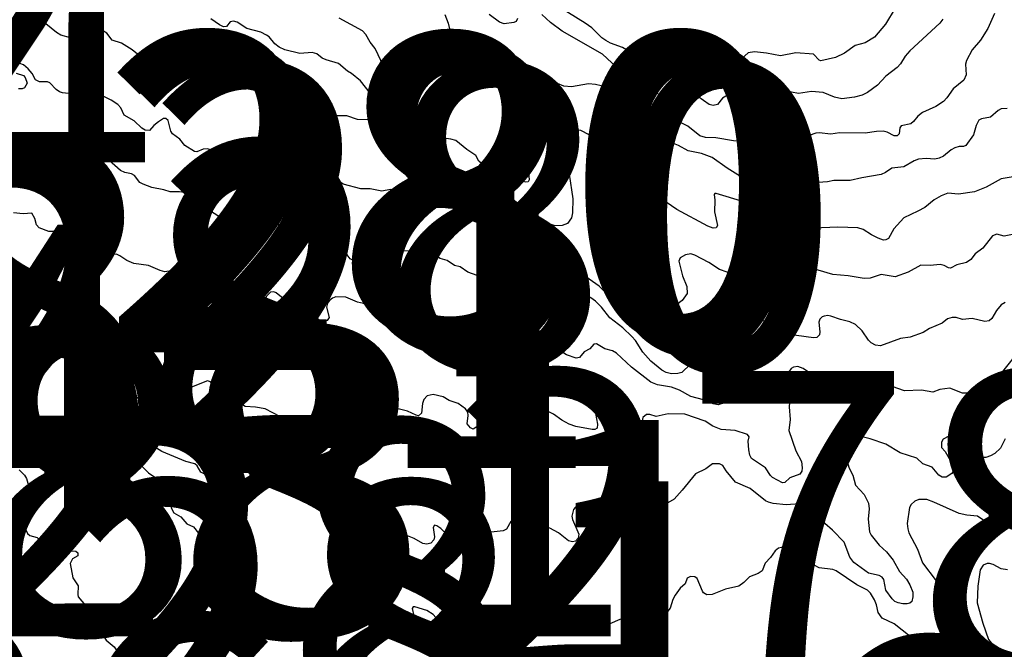
# Model space of a CAD drawing. Extents: x 525034 to 526706, y 3538552 to 3540251.
# Drawn here: x 525673 to 525781, y 3538954 to 3539023 of the extents above; entities that cross this region are included whole.
import ezdxf

# ---------------------------------------------------------------- set-up
doc = ezdxf.new("R2010")
doc.units = 0

# ---------------------------------------------------------------- blocks, each defined once
blk = doc.blocks.new('FEATURE')
at = {"layer": 'FeatureAttribs'}
blk.add_attdef('NAME', (0, 0), '', height=1, dxfattribs=at)

msp = doc.modelspace()

# ---------------------------------------------------------------- linework, layer by layer
at = {"layer": 'Contours'}
for points in [[(525768.67, 3539023.99, 287), (525767.62, 3539022.24, 287), (525766.4, 3539020.81, 287), (525765.4, 3539020.2, 287), (525764.32, 3539019.92, 287), (525763.13, 3539019.08, 287), (525762.18, 3539018.62, 287), (525760.55, 3539018.25, 287), (525760.39, 3539018.32, 287), (525759.76, 3539018.97, 287), (525757.86, 3539019.12, 287), (525756.18, 3539018.79, 287), (525754.65, 3539019.09, 287), (525753.33, 3539019.23, 287), (525752.65, 3539019.11, 287), (525751.96, 3539018.48, 287), (525751.54, 3539018.25, 287), (525750.38, 3539018.35, 287), (525749.07, 3539018.63, 287), (525747.85, 3539019.22, 287), (525745.96, 3539019.17, 287), (525744.9, 3539018.74, 287), (525744.48, 3539018.75, 287), (525741.69, 3539019.7, 287), (525741.16, 3539019.57, 287), (525740.58, 3539019.08, 287), (525740.11, 3539019.05, 287), (525738.98, 3539019.71, 287), (525737.68, 3539020.15, 287), (525737.16, 3539020.44, 287), (525736.71, 3539020.76, 287), (525735.62, 3539021.82, 287), (525734.92, 3539022.34, 287), (525730.99, 3539024.78, 287)], [(525780.84, 3539013.07, 284), (525780.2, 3539013, 284), (525779.89, 3539012.83, 284), (525779.04, 3539012.1, 284), (525778.04, 3539011.93, 284), (525777.78, 3539011.79, 284), (525777.46, 3539011.19, 284), (525777.17, 3539010.17, 284), (525776.36, 3539009.02, 284), (525776.09, 3539008.9, 284), (525775.62, 3539008.9, 284), (525775.15, 3539008.76, 284), (525774.75, 3539008.54, 284), (525773.92, 3539007.85, 284), (525773.46, 3539007.63, 284), (525772.99, 3539007.54, 284), (525772.04, 3539007.6, 284), (525771.19, 3539007.52, 284), (525770.72, 3539007.35, 284), (525769.61, 3539006.69, 284), (525768.3, 3539006.54, 284), (525767.61, 3539006.08, 284), (525767.14, 3539005.88, 284), (525765.03, 3539005.52, 284), (525763.77, 3539005.2, 284), (525761.97, 3539005.21, 284), (525761.29, 3539005.07, 284), (525759.81, 3539004.97, 284), (525759.34, 3539004.85, 284), (525758.44, 3539004.35, 284), (525757.92, 3539004.26, 284), (525757.44, 3539004.29, 284), (525755.65, 3539004.68, 284), (525754.18, 3539005.3, 284), (525753.54, 3539005.4, 284), (525752.54, 3539005.34, 284), (525752.12, 3539005.45, 284), (525750.38, 3539006.54, 284), (525748.75, 3539007.73, 284), (525747.59, 3539008.14, 284), (525746.11, 3539008.43, 284), (525745.06, 3539009.04, 284), (525744.53, 3539009.24, 284), (525743.85, 3539009.37, 284), (525743.32, 3539009.3, 284), (525741.85, 3539008.03, 284), (525741.27, 3539007.87, 284), (525740.74, 3539008.03, 284), (525740.22, 3539008.33, 284), (525740, 3539008.55, 284), (525738.32, 3539008.84, 284), (525737.9, 3539008.99, 284), (525736.26, 3539009.72, 284), (525734.42, 3539010.67, 284), (525734.05, 3539010.74, 284), (525733.36, 3539010.7, 284), (525732.8, 3539010.38, 284), (525732.59, 3539009.96, 284), (525732.9, 3539008.01, 284), (525733.2, 3539007.12, 284), (525733.16, 3539005.91, 284), (525733.55, 3539003.22, 284), (525733.53, 3539001.69, 284), (525733.41, 3539001.16, 284), (525733, 3539000.52, 284), (525732.42, 3539000.31, 284), (525731.63, 3539000.29, 284), (525730.89, 3539000.53, 284), (525729.78, 3539001.19, 284), (525728.73, 3539001.69, 284), (525727.78, 3539002.29, 284), (525725.84, 3539003.11, 284), (525724.93, 3539003.84, 284), (525723.76, 3539004.59, 284), (525722.16, 3539005.27, 284), (525721.14, 3539006.29, 284), (525720.67, 3539006.64, 284), (525719.4, 3539007.21, 284), (525717.72, 3539007.77, 284), (525714.77, 3539009.3, 284), (525713.9, 3539010.07, 284), (525712.97, 3539010.67, 284), (525712.18, 3539011.42, 284), (525711.76, 3539011.7, 284), (525711.39, 3539011.81, 284), (525710.13, 3539011.84, 284), (525708.97, 3539012.27, 284), (525707.55, 3539012.24, 284), (525705.33, 3539012.59, 284), (525704.6, 3539012.45, 284), (525703.86, 3539011.85, 284), (525703.65, 3539011.79, 284), (525703.28, 3539011.87, 284), (525702.44, 3539012.29, 284), (525701.59, 3539013.02, 284), (525700.85, 3539013.33, 284), (525700.54, 3539013.97, 284), (525699.28, 3539014.95, 284), (525697.34, 3539015.34, 284), (525696.75, 3539015.82, 284), (525696.27, 3539015.94, 284), (525696.01, 3539015.79, 284), (525695.69, 3539015.32, 284), (525695.43, 3539015.12, 284), (525695.06, 3539014.99, 284), (525694.59, 3539015.03, 284), (525693.48, 3539015.73, 284), (525692.43, 3539016.21, 284), (525691.8, 3539016.6, 284), (525691.11, 3539016.81, 284), (525689.48, 3539017.55, 284), (525688.69, 3539018.04, 284), (525686.89, 3539018.4, 284), (525685.58, 3539019.45, 284), (525684.42, 3539020.15, 284), (525683.42, 3539020.49, 284), (525682.84, 3539021.25, 284), (525682.36, 3539021.54, 284), (525681.05, 3539021.97, 284), (525680.15, 3539022.13, 284), (525679.68, 3539022.07, 284), (525679.41, 3539021.74, 284), (525679.3, 3539021.45, 284), (525679.24, 3539020.76, 284), (525678.89, 3539020.73, 284), (525677.83, 3539021.05, 284), (525677.36, 3539021.32, 284), (525675.04, 3539023.2, 284)], [(525779.46, 3539023.4, 285), (525778.74, 3539021.76, 285), (525777.94, 3539020.51, 285), (525777.03, 3539019.45, 285), (525776.43, 3539018.29, 285), (525776.31, 3539017.87, 285), (525776.4, 3539016.71, 285), (525776.14, 3539016.13, 285), (525774.98, 3539015.18, 285), (525774.3, 3539014.21, 285), (525773.93, 3539013.83, 285), (525773.09, 3539013.28, 285), (525771.62, 3539012.62, 285), (525771.13, 3539012.23, 285), (525770.67, 3539011.65, 285), (525770.35, 3539011.38, 285), (525769.3, 3539011.17, 285), (525769.15, 3539010.96, 285), (525769.08, 3539010.28, 285), (525768.88, 3539010.06, 285), (525768.56, 3539010.06, 285), (525767.77, 3539010.49, 285), (525767.35, 3539010.58, 285), (525766.61, 3539010.56, 285), (525765.4, 3539010.38, 285), (525762.61, 3539010.4, 285), (525761.66, 3539010.27, 285), (525760.39, 3539010.41, 285), (525760.02, 3539010.37, 285), (525757.86, 3539009.6, 285), (525756.28, 3539009.55, 285), (525755.91, 3539009.35, 285), (525755.23, 3539008.56, 285), (525754.97, 3539008.42, 285), (525754.65, 3539008.38, 285), (525754.18, 3539008.52, 285), (525752.81, 3539009.27, 285), (525752.17, 3539009.48, 285), (525751.07, 3539009.54, 285), (525749.12, 3539009.86, 285), (525748.01, 3539009.9, 285), (525747.41, 3539010.07, 285), (525746.09, 3539011.12, 285), (525744.53, 3539011.91, 285), (525743.34, 3539012.65, 285), (525740.74, 3539013.89, 285), (525739.58, 3539014.77, 285), (525738.69, 3539015.18, 285), (525737.26, 3539015.37, 285), (525736.05, 3539015.66, 285), (525735.26, 3539015.73, 285), (525733.42, 3539015.42, 285), (525732.57, 3539015.47, 285), (525731.89, 3539015.77, 285), (525731.05, 3539016.38, 285), (525729.52, 3539017.1, 285), (525728.25, 3539017.39, 285), (525727.89, 3539017.38, 285), (525727.31, 3539017.07, 285), (525726.69, 3539016.5, 285), (525726.7, 3539015.02, 285), (525726.62, 3539014.6, 285), (525726.68, 3539014.07, 285), (525727.27, 3539012.86, 285), (525727.42, 3539012.33, 285), (525727.33, 3539011.75, 285), (525726.96, 3539011.23, 285), (525726.97, 3539010.86, 285), (525727.28, 3539010.17, 285), (525727.43, 3539009.38, 285), (525727.67, 3539009.03, 285), (525728.23, 3539008.49, 285), (525728.64, 3539007.17, 285), (525728.81, 3539005.27, 285), (525728.71, 3539005.06, 285), (525728.46, 3539005.04, 285), (525727.43, 3539005.27, 285), (525726.15, 3539005.39, 285), (525725.62, 3539005.61, 285), (525724.41, 3539006.62, 285), (525723.62, 3539007.06, 285), (525723.35, 3539007.33, 285), (525722.99, 3539007.95, 285), (525722.04, 3539008.58, 285), (525720.82, 3539009.57, 285), (525720.3, 3539009.73, 285), (525718.24, 3539010.02, 285), (525717.29, 3539010.45, 285), (525716.03, 3539010.86, 285), (525713.86, 3539012.65, 285), (525712.36, 3539013.65, 285), (525710.45, 3539016.05, 285), (525709.46, 3539016.86, 285), (525709.02, 3539017.12, 285), (525708.07, 3539017.94, 285), (525706.71, 3539018.34, 285), (525706.28, 3539018.55, 285), (525705.68, 3539019.02, 285), (525705.18, 3539019.16, 285), (525703.86, 3539019.04, 285), (525702.23, 3539019.44, 285), (525701.59, 3539019.73, 285), (525701.11, 3539020.08, 285), (525700.49, 3539020.86, 285), (525700.22, 3539021.05, 285), (525699.59, 3539021.36, 285), (525698.06, 3539021.77, 285), (525697.01, 3539022.45, 285), (525696.64, 3539022.58, 285), (525696.27, 3539022.5, 285), (525695.85, 3539022, 285), (525695.53, 3539021.95, 285), (525695.11, 3539022.15, 285), (525694.14, 3539022.82, 285)], [(525719.63, 3539023.29, 286), (525720, 3539022.34, 286), (525720.62, 3539019.76, 286), (525720.47, 3539019.34, 286), (525719.97, 3539018.76, 286), (525719.9, 3539018.45, 286), (525719.96, 3539017.71, 286), (525719.91, 3539017.34, 286), (525718.98, 3539016.13, 286), (525718.95, 3539015.65, 286), (525719.4, 3539014.76, 286), (525719.36, 3539014.07, 286), (525719.14, 3539013.56, 286), (525718.09, 3539012.54, 286), (525717.51, 3539012.32, 286), (525717.29, 3539012.31, 286), (525716.95, 3539012.44, 286), (525716.35, 3539012.98, 286), (525715.77, 3539013.33, 286), (525714.4, 3539013.83, 286), (525713.98, 3539014.23, 286), (525713.62, 3539015.18, 286), (525713.21, 3539015.97, 286), (525712.98, 3539017.6, 286), (525712.04, 3539019.6, 286), (525711.5, 3539020.29, 286), (525711.02, 3539021.12, 286), (525710.66, 3539021.52, 286), (525708.13, 3539022.9, 286)], [(525727.56, 3539022.87, 286), (525727.41, 3539022.52, 286), (525727.14, 3539022.4, 286), (525726.09, 3539022.28, 286), (525725.57, 3539022.44, 286), (525724.46, 3539023.28, 286)], [(525773.86, 3539022.77, 286), (525773.52, 3539022.34, 286), (525770.25, 3539019.34, 286), (525769.74, 3539018.76, 286), (525769.24, 3539017.93, 286), (525768.88, 3539017.5, 286), (525767.66, 3539016.57, 286), (525766.72, 3539015.58, 286), (525765.66, 3539014.81, 286), (525765.08, 3539014.51, 286), (525764.24, 3539014.27, 286), (525762.87, 3539014.09, 286), (525762.04, 3539014.28, 286), (525760.81, 3539014.78, 286), (525759.55, 3539014.89, 286), (525758.13, 3539014.67, 286), (525756.6, 3539014.99, 286), (525754.91, 3539015.06, 286), (525750.22, 3539014.4, 286), (525749.86, 3539014.19, 286), (525749.33, 3539013.49, 286), (525748.85, 3539013.37, 286), (525748.41, 3539013.49, 286), (525747.17, 3539014.35, 286), (525746.54, 3539014.41, 286), (525746.17, 3539014.35, 286), (525745.48, 3539013.98, 286), (525745.06, 3539013.87, 286), (525742.48, 3539014.76, 286), (525741.37, 3539015.43, 286), (525740.27, 3539016.35, 286), (525738.84, 3539017.07, 286), (525736.79, 3539018.97, 286), (525732.42, 3539021.46, 286), (525731.15, 3539022.42, 286), (525730.2, 3539023.28, 286)], [(525782.15, 3539005.73, 283), (525780.2, 3539005.39, 283), (525778.57, 3539004.5, 283), (525777.31, 3539003.99, 283), (525775.57, 3539003.73, 283), (525774.41, 3539003.82, 283), (525773.67, 3539003.53, 283), (525772.91, 3539003.11, 283), (525771.88, 3539002.28, 283), (525771.14, 3539001.86, 283), (525769.61, 3539001.16, 283), (525768.51, 3538999.94, 283), (525767.93, 3538998.9, 283), (525767.66, 3538998.75, 283), (525767.4, 3538998.73, 283), (525766.82, 3538998.94, 283), (525766.08, 3538999.28, 283), (525765.19, 3538999.87, 283), (525764.61, 3539000.04, 283), (525762.4, 3539000.13, 283), (525759.76, 3539000.03, 283), (525758.39, 3539000.36, 283), (525756.34, 3539000.64, 283), (525754.49, 3539001.36, 283), (525753.12, 3539002.38, 283), (525752.17, 3539002.9, 283), (525749.17, 3539003.8, 283), (525749.01, 3539003.79, 283), (525748.94, 3539003.69, 283), (525749.02, 3539003.06, 283), (525748.99, 3539001.8, 283), (525749.31, 3539000.32, 283), (525749.17, 3539000.05, 283), (525748.85, 3539000.01, 283), (525748.28, 3539000.25, 283), (525744.9, 3539002.06, 283), (525743.74, 3539002.84, 283), (525743.06, 3539003.11, 283), (525741.32, 3539003.53, 283), (525740.85, 3539003.63, 283), (525740.48, 3539003.58, 283), (525739.48, 3539002.85, 283), (525739.3, 3539002.48, 283), (525739.21, 3539001.69, 283), (525739.26, 3539001.27, 283), (525739.72, 3538999.85, 283), (525739.63, 3538998.32, 283), (525739.98, 3538997.05, 283), (525740.42, 3538995.89, 283), (525740.81, 3538993.89, 283), (525740.84, 3538993.16, 283), (525741.32, 3538991.43, 283), (525741.39, 3538990.78, 283), (525741.23, 3538990.52, 283), (525741.11, 3538990.48, 283), (525739.95, 3538991.11, 283), (525739, 3538991.34, 283), (525738.53, 3538991.63, 283), (525736.42, 3538993.69, 283), (525734.26, 3538995.23, 283), (525732.42, 3538997.67, 283), (525731.68, 3538998.32, 283), (525730.99, 3538998.66, 283), (525729.99, 3538998.93, 283), (525728.89, 3538999.69, 283), (525727.57, 3539000.15, 283), (525726.43, 3539000.85, 283), (525725.25, 3539001.4, 283), (525723.56, 3539001.58, 283), (525722.72, 3539001.96, 283), (525721.83, 3539002.18, 283), (525719.98, 3539002.21, 283), (525718.16, 3539002.43, 283), (525717.51, 3539002.69, 283), (525716.72, 3539003.26, 283), (525714.66, 3539004.07, 283), (525713.71, 3539004.22, 283), (525712.76, 3539004.05, 283), (525711.5, 3539004.32, 283), (525710.5, 3539004.3, 283), (525708.55, 3539004.81, 283), (525707.65, 3539005.43, 283), (525707.07, 3539005.66, 283), (525706.28, 3539005.75, 283), (525705.44, 3539006.02, 283), (525704.65, 3539006.04, 283), (525704.02, 3539005.94, 283), (525703.49, 3539005.75, 283), (525702.75, 3539006.17, 283), (525702.28, 3539006.25, 283), (525701.07, 3539006.05, 283), (525700.17, 3539006.2, 283), (525699.28, 3539006.59, 283), (525698.27, 3539007.45, 283), (525697.35, 3539007.96, 283), (525696.75, 3539008.55, 283), (525696.22, 3539008.39, 283), (525695.8, 3539008.15, 283), (525695.48, 3539008.1, 283), (525693.8, 3539008.66, 283), (525693.32, 3539008.63, 283), (525692.64, 3539008.35, 283), (525692.37, 3539008.37, 283), (525691.31, 3539009.01, 283), (525690.79, 3539009.73, 283), (525689.99, 3539010.28, 283), (525689.79, 3539010.59, 283), (525689.5, 3539011.75, 283), (525689.26, 3539011.96, 283), (525689, 3539011.95, 283), (525688.45, 3539011.6, 283), (525687.95, 3539011.21, 283), (525687.47, 3539010.65, 283), (525687, 3539010.69, 283), (525686.63, 3539010.9, 283), (525685.82, 3539011.7, 283), (525684.73, 3539012.34, 283), (525684.36, 3539013.12, 283), (525684.03, 3539013.49, 283), (525683.31, 3539013.96, 283), (525682.35, 3539014.44, 283), (525681.52, 3539015.97, 283), (525681.2, 3539016.23, 283), (525680.94, 3539016.19, 283), (525680.68, 3539016.02, 283), (525679.47, 3539014.89, 283), (525678.67, 3539014.69, 283), (525677.99, 3539014.75, 283), (525677.67, 3539014.87, 283), (525677.32, 3539015.13, 283), (525676.62, 3539015.85, 283), (525676.36, 3539015.95, 283), (525675.51, 3539015.96, 283), (525675.07, 3539016.18, 283), (525674.72, 3539016.88, 283), (525674.27, 3539017.39, 283), (525673.77, 3539017.8, 283), (525673.35, 3539017.95, 283), (525673.08, 3539017.87, 283)], [(525672.98, 3539016.89, 283), (525673.77, 3539016.66, 283), (525673.96, 3539016.44, 283), (525674.15, 3539015.81, 283), (525673.88, 3539015.32, 283), (525673.62, 3539015.2, 283), (525673.2, 3539015.21, 283)], [(525781.78, 3538999.41, 282), (525780.52, 3538999.15, 282), (525779.73, 3538999.35, 282), (525779.26, 3538999.17, 282), (525778.21, 3538997.84, 282), (525777.36, 3538997.22, 282), (525776.88, 3538996.62, 282), (525776.41, 3538996.28, 282), (525775.36, 3538996.03, 282), (525774.67, 3538995.68, 282), (525774.46, 3538995.7, 282), (525773.99, 3538995.97, 282), (525773.57, 3538996.05, 282), (525772.46, 3538995.94, 282), (525771.46, 3538996, 282), (525770.09, 3538995.23, 282), (525768.67, 3538994.73, 282), (525767.14, 3538994.99, 282), (525765.93, 3538994.59, 282), (525765.29, 3538994.55, 282), (525763.55, 3538994.84, 282), (525761.87, 3538994.96, 282), (525760.29, 3538995.46, 282), (525759.02, 3538995.97, 282), (525756.44, 3538997.7, 282), (525755.65, 3538998.11, 282), (525755.23, 3538998.19, 282), (525754.97, 3538998.15, 282), (525754.74, 3538998, 282), (525754.57, 3538997.74, 282), (525754.49, 3538997.37, 282), (525754.49, 3538996.42, 282), (525754.88, 3538994.47, 282), (525754.85, 3538994.26, 282), (525754.76, 3538994.13, 282), (525754.49, 3538994.03, 282), (525753.28, 3538993.88, 282), (525752.38, 3538994.18, 282), (525751.8, 3538994.63, 282), (525751.22, 3538994.95, 282), (525749.54, 3538995.53, 282), (525748.38, 3538996.29, 282), (525746.85, 3538997.09, 282), (525746.43, 3538997.22, 282), (525745.85, 3538997.12, 282), (525745.27, 3538996.79, 282), (525745.11, 3538996.42, 282), (525745.49, 3538994.84, 282), (525745.97, 3538993.68, 282), (525746, 3538992.89, 282), (525745.48, 3538992.14, 282), (525744.84, 3538991.68, 282), (525744.53, 3538991.31, 282), (525744.36, 3538990.73, 282), (525744.35, 3538989.84, 282), (525744.43, 3538988.94, 282), (525744.94, 3538987.46, 282), (525745.18, 3538987.1, 282), (525745.81, 3538986.57, 282), (525746.11, 3538986.18, 282), (525746.35, 3538985.67, 282), (525746.37, 3538985.2, 282), (525745.42, 3538984.3, 282), (525745.01, 3538984.18, 282), (525744.32, 3538984.15, 282), (525743.74, 3538984.3, 282), (525743.25, 3538984.57, 282), (525742.06, 3538985.53, 282), (525741.2, 3538986.52, 282), (525740.39, 3538987.78, 282), (525740, 3538988.23, 282), (525739, 3538989.15, 282), (525737.59, 3538990.26, 282), (525736.68, 3538991.42, 282), (525736.05, 3538992.06, 282), (525735.52, 3538992.42, 282), (525734.63, 3538992.85, 282), (525731.94, 3538994.96, 282), (525730.89, 3538995.52, 282), (525730.52, 3538995.62, 282), (525730.28, 3538995.58, 282), (525729.57, 3538995.18, 282), (525728.62, 3538995.25, 282), (525727.2, 3538995.55, 282), (525726.78, 3538995.47, 282), (525726.09, 3538994.96, 282), (525725.67, 3538994.79, 282), (525724.88, 3538994.86, 282), (525724.09, 3538994.68, 282), (525723.67, 3538994.7, 282), (525722.14, 3538995.24, 282), (525721.3, 3538995.81, 282), (525720.67, 3538995.96, 282), (525719.88, 3538996.49, 282), (525719.14, 3538996.73, 282), (525718.56, 3538997.08, 282), (525717.77, 3538997.17, 282), (525716.72, 3538997.49, 282), (525714.87, 3538997.57, 282), (525713.66, 3538998.11, 282), (525713.03, 3538998.29, 282), (525712.08, 3538998.05, 282), (525711.6, 3538997.8, 282), (525710.34, 3538996.69, 282), (525709.97, 3538996.55, 282), (525709.6, 3538996.54, 282), (525709.34, 3538996.69, 282), (525709, 3538997.11, 282), (525708.62, 3538997.37, 282), (525706.49, 3538998.02, 282), (525705.12, 3538998.57, 282), (525703.02, 3538999.02, 282), (525702.75, 3538999.14, 282), (525702.49, 3538999.36, 282), (525701.96, 3539000.21, 282), (525701.65, 3539000.38, 282), (525701.44, 3539000.4, 282), (525700.65, 3539000.2, 282), (525699.38, 3539000.45, 282), (525699.19, 3539000.37, 282), (525698.64, 3538999.85, 282), (525698.33, 3538999.69, 282), (525697.54, 3538999.59, 282), (525697.06, 3538999.68, 282), (525696.01, 3539000.29, 282), (525694.91, 3539001.37, 282), (525693.14, 3539002.48, 282), (525691.74, 3539003.7, 282), (525691.27, 3539003.89, 282), (525690.74, 3539003.98, 282), (525689.74, 3539003.96, 282), (525689.05, 3539004.2, 282), (525687.74, 3539004.46, 282), (525686.79, 3539004.8, 282), (525686.42, 3539005.01, 282), (525685.84, 3539005.75, 282), (525685.52, 3539005.92, 282), (525684.79, 3539006.09, 282), (525684.31, 3539006.3, 282), (525682.78, 3539007.63, 282), (525682.09, 3539008.01, 282), (525680.52, 3539008.67, 282), (525679.85, 3539008.8, 282), (525679.54, 3539009.59, 282), (525679.25, 3539009.94, 282), (525678.94, 3539009.94, 282), (525678.31, 3539009.72, 282), (525676.94, 3539009.42, 282), (525675.36, 3539009.6, 282), (525674.2, 3539009.85, 282), (525673.04, 3539009.8, 282)], [(525780.63, 3538991.94, 281), (525780.2, 3538991.67, 281), (525779.68, 3538991.05, 281), (525779.18, 3538990.2, 281), (525778.89, 3538989.93, 281), (525778.41, 3538989.87, 281), (525777.04, 3538990.17, 281), (525775.99, 3538990.08, 281), (525775.29, 3538990.31, 281), (525774.88, 3538990.3, 281), (525774.36, 3538990.14, 281), (525773.79, 3538989.68, 281), (525772.41, 3538989.08, 281), (525771.72, 3538988.67, 281), (525770.3, 3538988.16, 281), (525769.24, 3538988.02, 281), (525767.08, 3538987.2, 281), (525766.51, 3538987.29, 281), (525766.03, 3538987.53, 281), (525765.74, 3538987.83, 281), (525765.08, 3538988.83, 281), (525764.34, 3538989.52, 281), (525763.71, 3538989.83, 281), (525762.71, 3538990.06, 281), (525761.66, 3538990.45, 281), (525761.34, 3538990.51, 281), (525760.92, 3538990.44, 281), (525760.71, 3538990.36, 281), (525760.46, 3538990.1, 281), (525760.35, 3538989.78, 281), (525760.47, 3538988.73, 281), (525760.42, 3538988.41, 281), (525760.13, 3538988.12, 281), (525759.76, 3538988.08, 281), (525757.92, 3538988.35, 281), (525756.92, 3538988.36, 281), (525752.86, 3538990.78, 281), (525752.12, 3538991.07, 281), (525751.76, 3538991.05, 281), (525751.54, 3538990.89, 281), (525751.37, 3538990.63, 281), (525751.21, 3538990.15, 281), (525751.19, 3538989.68, 281), (525751.32, 3538989.15, 281), (525751.96, 3538987.78, 281), (525752.07, 3538987.41, 281), (525752.05, 3538987.1, 281), (525751.41, 3538985.2, 281), (525751.29, 3538984.15, 281), (525750.76, 3538982.3, 281), (525749.81, 3538980.93, 281), (525749.38, 3538980.78, 281), (525748.85, 3538980.89, 281), (525747.8, 3538981.31, 281), (525746.43, 3538981.7, 281), (525745.17, 3538982.37, 281), (525744.32, 3538982.69, 281), (525742.8, 3538982.97, 281), (525742.06, 3538983.24, 281), (525739.95, 3538984.88, 281), (525738.31, 3538986.41, 281), (525737.9, 3538986.68, 281), (525737.05, 3538986.88, 281), (525736.16, 3538987.43, 281), (525735.84, 3538987.38, 281), (525735.42, 3538986.89, 281), (525734.81, 3538986.57, 281), (525734.31, 3538985.94, 281), (525733.94, 3538985.87, 281), (525732.89, 3538986.23, 281), (525731.84, 3538986.92, 281), (525729.15, 3538987.8, 281), (525728.57, 3538987.87, 281), (525728.25, 3538987.76, 281), (525727.99, 3538987.54, 281), (525727.62, 3538987.44, 281), (525727.04, 3538987.9, 281), (525726.57, 3538988.1, 281), (525726.04, 3538988.11, 281), (525725.15, 3538987.85, 281), (525723.62, 3538988.64, 281), (525722.19, 3538989.19, 281), (525721.77, 3538989.28, 281), (525721.32, 3538989.05, 281), (525720.97, 3538988.52, 281), (525720.7, 3538987.99, 281), (525720.68, 3538986.89, 281), (525720.61, 3538986.77, 281), (525720.46, 3538986.74, 281), (525720.08, 3538986.94, 281), (525719.76, 3538987.68, 281), (525718.66, 3538988.56, 281), (525717.66, 3538988.82, 281), (525717.19, 3538989.07, 281), (525716.7, 3538989.41, 281), (525716.35, 3538989.91, 281), (525716.03, 3538990, 281), (525715.19, 3538990.02, 281), (525714.29, 3538989.68, 281), (525713.78, 3538990.31, 281), (525712.39, 3538991.16, 281), (525711.34, 3538991.49, 281), (525710.76, 3538991.83, 281), (525710.13, 3538991.97, 281), (525708.86, 3538992.51, 281), (525707.76, 3538992.53, 281), (525707.39, 3538992.39, 281), (525707.08, 3538992.15, 281), (525706.86, 3538991.84, 281), (525706.76, 3538991.42, 281), (525707.03, 3538990.31, 281), (525706.81, 3538989.97, 281), (525706.55, 3538989.89, 281), (525706.16, 3538989.94, 281), (525705.7, 3538990.18, 281), (525704.95, 3538991.05, 281), (525704.44, 3538991.42, 281), (525703.75, 3538991.74, 281), (525702.44, 3538992.05, 281), (525701.28, 3538992.97, 281), (525701.01, 3538993.09, 281), (525700.65, 3538993.05, 281), (525700.2, 3538992.63, 281), (525699.95, 3538992.26, 281), (525699.89, 3538991.57, 281), (525699.75, 3538991.31, 281), (525699.28, 3538991.32, 281), (525697.48, 3538992.16, 281), (525696.69, 3538992.4, 281), (525696.33, 3538992.76, 281), (525695.8, 3538993.64, 281), (525694.74, 3538994.67, 281), (525694.53, 3538994.6, 281), (525694.22, 3538994.05, 281), (525693.95, 3538993.84, 281), (525693.48, 3538993.73, 281), (525693.01, 3538993.91, 281), (525692.62, 3538994.52, 281), (525692.57, 3538994.74, 281), (525692.64, 3538994.97, 281), (525693.06, 3538995.31, 281), (525693.71, 3538995.47, 281), (525693.85, 3538995.63, 281), (525693.84, 3538995.74, 281), (525693.58, 3538996, 281), (525692.16, 3538996.63, 281), (525691.51, 3538996.69, 281), (525691.02, 3538995.89, 281), (525690.85, 3538995.76, 281), (525689.84, 3538995.37, 281), (525689.16, 3538995.28, 281), (525688.63, 3538995.4, 281), (525687.37, 3538995.94, 281), (525685.79, 3538996.19, 281), (525685, 3538996.5, 281), (525684.26, 3538997.02, 281), (525683.89, 3538997.18, 281), (525682.78, 3538997.11, 281), (525681.68, 3538997.29, 281), (525681.22, 3538997.63, 281), (525681.09, 3538998.16, 281), (525680.89, 3538998.47, 281), (525680.73, 3538998.57, 281), (525679.2, 3538998.81, 281), (525678.35, 3538999.21, 281), (525678.17, 3538999.37, 281), (525678.1, 3538999.67, 281), (525677.83, 3538999.82, 281), (525677.46, 3538999.83, 281), (525676.94, 3538999.66, 281), (525676.51, 3538999.65, 281), (525675.47, 3539000.06, 281), (525675.19, 3539000.37, 281), (525674.99, 3539001.08, 281), (525674.67, 3539001.64, 281), (525673.72, 3539001.59, 281), (525672.67, 3539001.69, 281)], [(525782.47, 3538987.1, 280), (525780.05, 3538984.04, 280), (525778.94, 3538982.99, 280), (525778.62, 3538982.78, 280), (525777.52, 3538982.31, 280), (525776.62, 3538982.07, 280), (525775.99, 3538982.06, 280), (525774.62, 3538982.61, 280), (525773.51, 3538982.46, 280), (525772.77, 3538982.15, 280), (525771.51, 3538982.38, 280), (525769.67, 3538982.3, 280), (525768.32, 3538982.78, 280), (525767.3, 3538983.35, 280), (525767.03, 3538983.42, 280), (525766.61, 3538983.29, 280), (525765.98, 3538982.36, 280), (525765.4, 3538982.11, 280), (525762.76, 3538982.06, 280), (525760.91, 3538982.88, 280), (525759.6, 3538984.07, 280), (525758.65, 3538984.74, 280), (525758.08, 3538984.95, 280), (525757.58, 3538984.88, 280), (525757.33, 3538984.73, 280), (525757.07, 3538984.36, 280), (525756.91, 3538983.41, 280), (525756.94, 3538982.72, 280), (525757.13, 3538982.14, 280), (525757.2, 3538981.51, 280), (525757.13, 3538980.56, 280), (525757.21, 3538979.19, 280), (525757.09, 3538977.98, 280), (525757.84, 3538975.77, 280), (525758.46, 3538974.61, 280), (525758.55, 3538973.92, 280), (525758.49, 3538973.56, 280), (525758.27, 3538973.24, 280), (525757.2, 3538972.82, 280), (525756.65, 3538972.34, 280), (525756.39, 3538972.28, 280), (525755.3, 3538972.87, 280), (525755.09, 3538973.08, 280), (525754.56, 3538973.92, 280), (525753.02, 3538974.93, 280), (525752.83, 3538975.29, 280), (525752.71, 3538975.87, 280), (525752.67, 3538976.82, 280), (525752.75, 3538977.3, 280), (525752.6, 3538977.54, 280), (525751.23, 3538977.99, 280), (525749.7, 3538978.09, 280), (525748.8, 3538978.45, 280), (525747.96, 3538979.01, 280), (525745.75, 3538979.75, 280), (525743.95, 3538979.82, 280), (525742.64, 3538979.52, 280), (525741.95, 3538979.74, 280), (525741.58, 3538979.74, 280), (525741.19, 3538979.4, 280), (525741.1, 3538979.03, 280), (525740.81, 3538978.46, 280), (525740.53, 3538978.3, 280), (525740.11, 3538978.26, 280), (525739.42, 3538978.45, 280), (525737.42, 3538979.83, 280), (525736.95, 3538980.01, 280), (525736.42, 3538980.07, 280), (525736.16, 3538979.99, 280), (525736.03, 3538979.83, 280), (525736.26, 3538978.67, 280), (525736.22, 3538978.24, 280), (525735.95, 3538978.11, 280), (525735.68, 3538978.11, 280), (525733.89, 3538978.42, 280), (525733.16, 3538978.67, 280), (525732.36, 3538979.11, 280), (525731.47, 3538979.78, 280), (525730.05, 3538980.49, 280), (525729.41, 3538980.93, 280), (525728.99, 3538981.06, 280), (525728.57, 3538980.51, 280), (525728.29, 3538979.61, 280), (525729.3, 3538978.67, 280), (525729.43, 3538978.35, 280), (525729.41, 3538977.98, 280), (525729.04, 3538977.94, 280), (525728.83, 3538978.03, 280), (525728.04, 3538978.61, 280), (525727.41, 3538979.36, 280), (525726.57, 3538979.87, 280), (525725.78, 3538979.94, 280), (525725.25, 3538979.83, 280), (525724.78, 3538979.61, 280), (525724.41, 3538980.09, 280), (525723.93, 3538980.36, 280), (525723.77, 3538980.25, 280), (525723.99, 3538979.49, 280), (525724.67, 3538979.5, 280), (525724.78, 3538979.3, 280), (525724.77, 3538978.93, 280), (525724.93, 3538978.14, 280), (525724.78, 3538977.83, 280), (525724.51, 3538977.77, 280), (525724.14, 3538977.97, 280), (525723.83, 3538978.55, 280), (525723.62, 3538978.72, 280), (525722.72, 3538978.15, 280), (525722.41, 3538978.27, 280), (525722.06, 3538978.72, 280), (525722.19, 3538979.61, 280), (525722.12, 3538979.98, 280), (525721.89, 3538980.35, 280), (525721.09, 3538980.94, 280), (525720.09, 3538981.27, 280), (525719.46, 3538981.67, 280), (525718.35, 3538981.89, 280), (525717.72, 3538981.76, 280), (525717.35, 3538981.36, 280), (525717.19, 3538980.93, 280), (525717.08, 3538979.88, 280), (525716.77, 3538979.6, 280), (525716.5, 3538979.64, 280), (525715.56, 3538980.11, 280), (525714.56, 3538980.36, 280), (525713.45, 3538980.82, 280), (525712.87, 3538980.88, 280), (525712.78, 3538980.77, 280), (525712.77, 3538980.46, 280), (525712.59, 3538979.88, 280), (525712.65, 3538979.3, 280), (525712.84, 3538978.77, 280), (525712.71, 3538978.56, 280), (525712.61, 3538978.53, 280), (525712.24, 3538978.61, 280), (525711.13, 3538979.19, 280), (525710.23, 3538979.24, 280), (525709.39, 3538979.01, 280), (525708.92, 3538979.14, 280), (525707.6, 3538980.19, 280), (525707.42, 3538980.56, 280), (525707.44, 3538980.83, 280), (525707.18, 3538980.94, 280), (525706.34, 3538980.14, 280), (525705.23, 3538979.6, 280), (525705.04, 3538979.14, 280), (525704.97, 3538978.41, 280), (525704.28, 3538978.67, 280), (525703.33, 3538978.46, 280), (525702.91, 3538978.49, 280), (525702.61, 3538978.61, 280), (525701.74, 3538979.46, 280), (525700.07, 3538980.35, 280), (525699.01, 3538980.53, 280), (525697.91, 3538980.59, 280), (525697.27, 3538980.95, 280), (525696.27, 3538981.32, 280), (525695.43, 3538981.77, 280), (525694.38, 3538982.01, 280), (525694.16, 3538982.25, 280), (525694.3, 3538982.83, 280), (525694.26, 3538983.09, 280), (525694.11, 3538983.29, 280), (525693.8, 3538983.39, 280), (525692.04, 3538982.72, 280), (525691.48, 3538982.24, 280), (525691.25, 3538981.77, 280), (525690.9, 3538981.66, 280), (525690.42, 3538981.7, 280), (525689.84, 3538981.95, 280), (525689.54, 3538982.25, 280), (525689.32, 3538982.62, 280), (525689.33, 3538983.09, 280), (525689.05, 3538983.11, 280), (525688.9, 3538983.03, 280), (525688.5, 3538982.51, 280), (525687.79, 3538981.98, 280), (525687.37, 3538981.27, 280), (525686.89, 3538981.22, 280), (525686.47, 3538981.37, 280), (525685.8, 3538981.77, 280), (525685.02, 3538982.35, 280), (525684.52, 3538982.89, 280), (525683.6, 3538984.09, 280), (525683.09, 3538985.15, 280), (525683.08, 3538985.41, 280), (525682.2, 3538985.62, 280), (525680.73, 3538986.42, 280), (525680.31, 3538986.53, 280), (525679.1, 3538986.05, 280), (525678.45, 3538986.09, 280), (525678.17, 3538986.25, 280), (525677.73, 3538986.82, 280), (525677.41, 3538986.93, 280), (525676.62, 3538986.9, 280), (525676.2, 3538987.1, 280), (525675.41, 3538988.09, 280), (525674.99, 3538988.32, 280), (525673.56, 3538988.74, 280), (525673.04, 3538989, 280)], [(525681.99, 3538988.11, 280), (525681.94, 3538987.83, 280), (525682.26, 3538987.7, 280), (525682.4, 3538987.78, 280), (525682.39, 3538987.89, 280), (525682.26, 3538988.06, 280), (525682.05, 3538988.12, 280), (525681.99, 3538988.11, 280)], [(525683.26, 3538987.54, 280), (525682.89, 3538987.19, 280), (525682.66, 3538986.73, 280), (525682.62, 3538986.41, 280), (525682.8, 3538985.88, 280), (525683.1, 3538985.47, 280), (525683.21, 3538985.43, 280), (525684.78, 3538985.94, 280), (525684.98, 3538986.31, 280), (525684.8, 3538986.83, 280), (525684.42, 3538987.26, 280), (525683.94, 3538987.47, 280), (525683.31, 3538987.55, 280), (525683.26, 3538987.54, 280)], [(525686.74, 3538985.7, 280), (525686.37, 3538985.43, 280), (525686.15, 3538984.88, 280), (525686.08, 3538984.3, 280), (525686.1, 3538983.81, 280), (525686.21, 3538983.53, 280), (525686.31, 3538983.42, 280), (525686.58, 3538983.43, 280), (525687.58, 3538984.21, 280), (525688.05, 3538984.46, 280), (525687.84, 3538985.12, 280), (525687.21, 3538985.6, 280), (525686.79, 3538985.72, 280), (525686.74, 3538985.7, 280)], [(525780.64, 3538977.09, 279), (525780.13, 3538976.08, 279), (525779.52, 3538975.5, 279), (525779.04, 3538975.22, 279), (525778.52, 3538975.04, 279), (525777.73, 3538975.06, 279), (525777.2, 3538975.4, 279), (525776.09, 3538976.65, 279), (525775.2, 3538977.3, 279), (525774.51, 3538977.38, 279), (525773.9, 3538977.03, 279), (525773.71, 3538976.72, 279), (525773.69, 3538976.14, 279), (525774.09, 3538975.7, 279), (525774.97, 3538974.19, 279), (525775.08, 3538973.87, 279), (525775.05, 3538973.66, 279), (525774.81, 3538973.29, 279), (525774.2, 3538972.92, 279), (525773.78, 3538972.92, 279), (525773.41, 3538973.11, 279), (525772.67, 3538974, 279), (525771.67, 3538974.37, 279), (525771.02, 3538974.98, 279), (525769.19, 3538975.56, 279), (525767.66, 3538976.5, 279), (525765.93, 3538977.09, 279), (525764.66, 3538977.42, 279), (525764.24, 3538977.41, 279), (525763.77, 3538977.22, 279), (525763.41, 3538976.77, 279), (525763.27, 3538976.3, 279), (525763.29, 3538975.56, 279), (525763.5, 3538974.35, 279), (525763.65, 3538973.87, 279), (525764.05, 3538973.13, 279), (525764.34, 3538972.05, 279), (525765.28, 3538971.03, 279), (525765.75, 3538970.08, 279), (525765.83, 3538969.45, 279), (525765.72, 3538968.34, 279), (525765.88, 3538966.97, 279), (525766.05, 3538966.6, 279), (525766.92, 3538965.49, 279), (525767.71, 3538964.76, 279), (525768.45, 3538963.86, 279), (525769.13, 3538962.65, 279), (525769.89, 3538961.81, 279), (525770.24, 3538961.17, 279), (525770.57, 3538960.38, 279), (525770.6, 3538959.86, 279), (525770.47, 3538959.38, 279), (525770.25, 3538959.19, 279), (525769.98, 3538959.11, 279), (525769.51, 3538959.1, 279), (525768.98, 3538959.21, 279), (525768.63, 3538959.38, 279), (525768.34, 3538959.65, 279), (525767.65, 3538960.59, 279), (525767.42, 3538961.75, 279), (525767.25, 3538962.02, 279), (525766.93, 3538962.19, 279), (525765.74, 3538962.44, 279), (525764.16, 3538963.6, 279), (525763.73, 3538964.18, 279), (525763.1, 3538965.81, 279), (525761.84, 3538967.13, 279), (525760.99, 3538967.86, 279), (525760.26, 3538969.02, 279), (525759.35, 3538969.81, 279), (525759.08, 3538969.97, 279), (525758.71, 3538970.05, 279), (525756.81, 3538969.88, 279), (525755.39, 3538970.02, 279), (525754.86, 3538970.18, 279), (525754.54, 3538970.34, 279), (525752.86, 3538971.66, 279), (525751.28, 3538972.35, 279), (525750.27, 3538973.61, 279), (525749.91, 3538974.17, 279), (525749.54, 3538974.37, 279), (525748.79, 3538974.35, 279), (525748.06, 3538973.81, 279), (525746.91, 3538973.27, 279), (525745.48, 3538971.48, 279), (525744.59, 3538970.5, 279), (525743.64, 3538969.96, 279), (525742.27, 3538968.67, 279), (525741.79, 3538968.58, 279), (525740.69, 3538969.28, 279), (525740.37, 3538969.38, 279), (525740, 3538969.34, 279), (525739.27, 3538968.89, 279), (525738.99, 3538968.6, 279), (525738.7, 3538967.65, 279), (525738.53, 3538967.4, 279), (525738.26, 3538967.36, 279), (525737.74, 3538967.6, 279), (525736.74, 3538968.51, 279), (525734.61, 3538969.5, 279), (525734.1, 3538969.68, 279), (525733.84, 3538969.64, 279), (525733.63, 3538969.4, 279), (525733.45, 3538968.66, 279), (525733.52, 3538968.29, 279), (525734.22, 3538966.71, 279), (525734.16, 3538966.28, 279), (525733.84, 3538965.94, 279), (525733.52, 3538965.88, 279), (525733.1, 3538965.99, 279), (525731.99, 3538966.86, 279), (525731.05, 3538967.35, 279), (525729.78, 3538967.53, 279), (525729.34, 3538968.13, 279), (525728.96, 3538969.18, 279), (525728.73, 3538969.36, 279), (525728.46, 3538969.42, 279), (525728.1, 3538969.31, 279), (525727.69, 3538969.02, 279), (525726.83, 3538968.07, 279), (525726.36, 3538967.24, 279), (525725.99, 3538967.05, 279), (525724.69, 3538966.92, 279), (525723.88, 3538966.47, 279), (525721.46, 3538966.41, 279), (525720.35, 3538966.48, 279), (525719.93, 3538966.63, 279), (525719.19, 3538967.31, 279), (525718.77, 3538967.61, 279), (525718.51, 3538967.67, 279), (525718.35, 3538967.44, 279), (525718.51, 3538966.39, 279), (525718.43, 3538966.07, 279), (525718.09, 3538965.71, 279), (525717.66, 3538965.6, 279), (525717.24, 3538965.69, 279), (525716.29, 3538966.24, 279), (525715.19, 3538966.67, 279), (525712.66, 3538967.94, 279), (525711.44, 3538967.97, 279), (525711.16, 3538968.39, 279), (525711.2, 3538969.02, 279), (525710.92, 3538969.5, 279), (525710.66, 3538969.46, 279), (525710.16, 3538968.87, 279), (525709.81, 3538968.67, 279), (525709.23, 3538968.71, 279), (525706.76, 3538969.85, 279), (525706.27, 3538970.18, 279), (525705.85, 3538970.66, 279), (525704.65, 3538971.32, 279), (525703.6, 3538971.27, 279), (525702.56, 3538971.5, 279), (525701.75, 3538971.86, 279), (525701.23, 3538971.96, 279), (525700.07, 3538971.81, 279), (525699.59, 3538971.83, 279), (525696.8, 3538973.11, 279), (525695.75, 3538973.38, 279), (525695.28, 3538973.4, 279), (525694.74, 3538972.98, 279), (525694.27, 3538972.99, 279), (525693.58, 3538973.19, 279), (525693.05, 3538973.45, 279), (525692.66, 3538974.13, 279), (525692.43, 3538974.34, 279), (525691.43, 3538974.61, 279), (525688.84, 3538975.71, 279), (525686.89, 3538976.9, 279), (525685.16, 3538977.63, 279), (525682.63, 3538978.52, 279), (525681.22, 3538979.4, 279), (525680.36, 3538979.83, 279), (525679.94, 3538979.89, 279), (525679.83, 3538979.8, 279), (525679.84, 3538979.51, 279), (525680.26, 3538978.86, 279), (525682.31, 3538977.3, 279), (525682.71, 3538976.77, 279), (525683.21, 3538976.31, 279), (525685.26, 3538974.83, 279), (525686.47, 3538974.3, 279), (525687.37, 3538973.39, 279), (525688.37, 3538972.69, 279), (525688.82, 3538971.97, 279), (525689.11, 3538970.71, 279), (525689.74, 3538970.13, 279), (525689.84, 3538969.55, 279), (525690.14, 3538969.02, 279), (525690.9, 3538968.59, 279), (525691.53, 3538967.81, 279), (525692.27, 3538967.5, 279), (525692.82, 3538966.81, 279), (525693.32, 3538966.39, 279), (525694.22, 3538966.05, 279), (525695.64, 3538965.81, 279), (525695.91, 3538965.6, 279), (525695.95, 3538965.02, 279), (525695.44, 3538964.49, 279), (525695.3, 3538964.23, 279), (525695.33, 3538963.23, 279), (525695.12, 3538962.86, 279), (525694.64, 3538962.7, 279), (525693.8, 3538962.81, 279), (525693.48, 3538962.54, 279), (525693.37, 3538962.23, 279), (525693.6, 3538962.02, 279), (525694.32, 3538961.68, 279), (525695.36, 3538959.96, 279), (525695.69, 3538959.68, 279), (525696.27, 3538959.39, 279), (525696.55, 3538959.12, 279), (525696.68, 3538958.86, 279), (525696.75, 3538958.38, 279), (525696.4, 3538957.91, 279), (525696.34, 3538957.59, 279), (525696.52, 3538956.85, 279), (525696.86, 3538956.22, 279), (525697.17, 3538955.22, 279), (525697.17, 3538952.33, 279)], [(525672.22, 3538978.35, 280), (525674.07, 3538976.98, 280), (525674.16, 3538976.66, 280), (525673.99, 3538975.61, 280), (525673.76, 3538975.29, 280), (525673.25, 3538974.93, 280)], [(525673.3, 3538973.71, 280), (525673.86, 3538973.13, 280), (525674.08, 3538972.76, 280), (525674.48, 3538971.34, 280), (525674.3, 3538970.39, 280), (525673.41, 3538968.6, 280), (525673.46, 3538968.08, 280), (525673.72, 3538967.8, 280), (525674.2, 3538966.76, 280), (525674.46, 3538966.56, 280), (525675.26, 3538966.34, 280), (525675.68, 3538965.86, 280), (525675.78, 3538965.44, 280), (525675.53, 3538965.02, 280), (525675.5, 3538964.07, 280), (525675.52, 3538963.91, 280), (525675.72, 3538963.62, 280), (525675.99, 3538963.62, 280), (525676.41, 3538963.78, 280), (525677.04, 3538964.19, 280), (525678.31, 3538964.18, 280), (525678.89, 3538964.89, 280), (525679.47, 3538964.84, 280), (525679.66, 3538964.65, 280), (525679.68, 3538964.35, 280), (525679.11, 3538964.02, 280), (525678.86, 3538963.49, 280), (525679.13, 3538961.96, 280), (525679.72, 3538961.07, 280), (525679.66, 3538960.12, 280), (525679.73, 3538959.86, 280), (525680.52, 3538958.94, 280), (525681.2, 3538958.6, 280), (525682.26, 3538958.69, 280), (525682.94, 3538958.9, 280), (525683.07, 3538958.86, 280), (525682.84, 3538957.85, 280), (525682.35, 3538956.59, 280), (525682.36, 3538956.13, 280), (525682.52, 3538955.55, 280), (525682.75, 3538955.17, 280), (525683.63, 3538954.42, 280), (525683.85, 3538954.11, 280)], [(525780.68, 3538969.88, 278), (525779.52, 3538969.78, 278), (525779.1, 3538969.53, 278), (525779.08, 3538969.23, 278), (525779.63, 3538968.13, 278), (525779.48, 3538967.86, 278), (525779.15, 3538967.82, 278), (525778.52, 3538968.04, 278), (525777.62, 3538968.66, 278), (525776.46, 3538968.76, 278), (525775.62, 3538968.94, 278), (525772.88, 3538970.2, 278), (525772.09, 3538970.46, 278), (525771.25, 3538970.47, 278), (525770.79, 3538970.29, 278), (525770.39, 3538969.92, 278), (525770.22, 3538969.6, 278), (525769.98, 3538967.86, 278), (525770.02, 3538967.29, 278), (525770.15, 3538966.86, 278), (525771.09, 3538965.07, 278), (525771.62, 3538963.58, 278), (525773.14, 3538961.63, 278), (525773.92, 3538960.33, 278), (525775.29, 3538957.59, 278), (525775.56, 3538956.8, 278), (525775.65, 3538954.96, 278), (525775.46, 3538954.75, 278), (525774.99, 3538954.53, 278), (525774.43, 3538953.9, 278)], [(525773.31, 3538953.85, 278), (525772.77, 3538954.51, 278), (525772.46, 3538954.76, 278), (525771.46, 3538955.05, 278), (525770.3, 3538955.56, 278), (525768.56, 3538956.95, 278), (525767.24, 3538957.55, 278), (525766.82, 3538958.17, 278), (525766.63, 3538959.01, 278), (525766.41, 3538959.54, 278), (525765.98, 3538960.28, 278), (525765.66, 3538960.6, 278), (525764.5, 3538961.19, 278), (525762.24, 3538962.7, 278), (525761.87, 3538962.84, 278), (525760.39, 3538963.03, 278), (525759.29, 3538963.6, 278), (525759.02, 3538963.81, 278), (525758.74, 3538964.65, 278), (525758.48, 3538964.91, 278), (525757.5, 3538965.21, 278), (525756.6, 3538965.32, 278), (525755.97, 3538965.18, 278), (525755.6, 3538964.9, 278), (525755.07, 3538964.14, 278), (525754.5, 3538963.54, 278), (525754.18, 3538962.7, 278), (525753.75, 3538962.42, 278), (525752.81, 3538962.05, 278), (525752.17, 3538961.42, 278), (525751.65, 3538961.02, 278), (525750.17, 3538960.71, 278), (525748.75, 3538960.13, 278), (525748.17, 3538960.1, 278), (525747.8, 3538960.31, 278), (525747.67, 3538960.49, 278), (525747.1, 3538961.86, 278), (525746.85, 3538962.04, 278), (525746.38, 3538962.09, 278), (525746.03, 3538961.91, 278), (525745.81, 3538961.28, 278), (525745.27, 3538960.81, 278), (525744.69, 3538960.07, 278), (525744.45, 3538959.59, 278), (525744.17, 3538958.64, 278), (525743.74, 3538958.1, 278), (525743.06, 3538957.94, 278), (525742.16, 3538958.11, 278), (525741.59, 3538958.07, 278), (525740, 3538957.62, 278), (525738.69, 3538957.42, 278), (525737.58, 3538956.92, 278), (525737.21, 3538956.89, 278), (525736.05, 3538957.04, 278), (525734.84, 3538957.62, 278), (525733.94, 3538957.84, 278), (525733.36, 3538958.24, 278), (525732.78, 3538958.47, 278), (525731.73, 3538958.72, 278), (525731.36, 3538958.71, 278), (525731.06, 3538958.54, 278), (525731.01, 3538958.17, 278), (525731.09, 3538957.43, 278), (525731.01, 3538957.17, 278), (525730.77, 3538956.85, 278), (525730.26, 3538956.6, 278), (525729.15, 3538956.55, 278), (525728.25, 3538955.96, 278), (525727.94, 3538955.88, 278), (525726.78, 3538956.29, 278), (525725.62, 3538956.19, 278), (525724.41, 3538956.61, 278), (525723.91, 3538956.38, 278), (525723.51, 3538956.33, 278), (525721.09, 3538956.69, 278), (525720.25, 3538956.98, 278), (525719.35, 3538957.09, 278), (525718.98, 3538957.26, 278), (525718.36, 3538957.96, 278), (525717.66, 3538958.39, 278), (525716.35, 3538958.8, 278), (525716.19, 3538958.77, 278), (525716.07, 3538958.59, 278), (525716.27, 3538957.8, 278), (525716.72, 3538957.05, 278), (525717.77, 3538956.17, 278), (525718.32, 3538955.38, 278), (525718.86, 3538954.9, 278), (525719.51, 3538954.04, 278)], [(525780.89, 3538962.83, 277), (525780.2, 3538962.94, 277), (525779.31, 3538963.41, 277), (525778.94, 3538963.52, 277), (525778.68, 3538963.51, 277), (525778.25, 3538963.32, 277), (525777.92, 3538962.81, 277), (525777.67, 3538961.02, 277), (525777.59, 3538959.22, 277), (525778.2, 3538957.01, 277), (525778.81, 3538955.22, 277), (525779.12, 3538954.85, 277), (525780.01, 3538954.27, 277), (525780.31, 3538953.93, 277)]]:
    msp.add_polyline3d(points, dxfattribs=at)

# ---------------------------------------------------------------- block references
at = {"layer": 'FeatureAttribs'}
ref = msp.add_blockref('FEATURE', (525612.69, 3538997.99), dxfattribs=at)
ref.add_attrib('NAME', '284', (525612.69, 3538997.99), dxfattribs={"height": 33.333})
ref = msp.add_blockref('FEATURE', (525682.17, 3538987.91), dxfattribs=at)
ref.add_attrib('NAME', '280', (525682.17, 3538987.91), dxfattribs={"height": 33.333})
ref = msp.add_blockref('FEATURE', (525683.8, 3538986.49), dxfattribs=at)
ref.add_attrib('NAME', '280', (525683.8, 3538986.49), dxfattribs={"height": 33.333})
ref = msp.add_blockref('FEATURE', (525687.07, 3538984.57), dxfattribs=at)
ref.add_attrib('NAME', '280', (525687.07, 3538984.57), dxfattribs={"height": 33.333})
ref = msp.add_blockref('FEATURE', (525637.52, 3538976.09), dxfattribs=at)
ref.add_attrib('NAME', '282', (525637.52, 3538976.09), dxfattribs={"height": 33.333})
ref = msp.add_blockref('FEATURE', (525661.12, 3538973.9), dxfattribs=at)
ref.add_attrib('NAME', '281', (525661.12, 3538973.9), dxfattribs={"height": 33.333})
ref = msp.add_blockref('FEATURE', (525612.23, 3538967.08), dxfattribs=at)
ref.add_attrib('NAME', '284', (525612.23, 3538967.08), dxfattribs={"height": 33.333})
ref = msp.add_blockref('FEATURE', (525642.6, 3538955.81), dxfattribs=at)
ref.add_attrib('NAME', '283', (525642.6, 3538955.81), dxfattribs={"height": 33.333})
ref = msp.add_blockref('FEATURE', (525664.91, 3538955.56), dxfattribs=at)
ref.add_attrib('NAME', '281', (525664.91, 3538955.56), dxfattribs={"height": 33.333})
ref = msp.add_blockref('FEATURE', (525720.19, 3538951.12), dxfattribs=at)
ref.add_attrib('NAME', '278', (525720.19, 3538951.12), dxfattribs={"height": 33.333})
ref = msp.add_blockref('FEATURE', (525676.84, 3538945.8), dxfattribs=at)
ref.add_attrib('NAME', '281', (525676.84, 3538945.8), dxfattribs={"height": 33.333})
ref = msp.add_blockref('FEATURE', (525677.88, 3538939.12), dxfattribs=at)
ref.add_attrib('NAME', '281', (525677.88, 3538939.12), dxfattribs={"height": 33.333})
ref = msp.add_blockref('FEATURE', (525627.21, 3538924.47), dxfattribs=at)
ref.add_attrib('NAME', '286', (525627.21, 3538924.47), dxfattribs={"height": 33.333})
ref = msp.add_blockref('FEATURE', (525760.84, 3538922.05), dxfattribs=at)
ref.add_attrib('NAME', '276', (525760.84, 3538922.05), dxfattribs={"height": 33.333})

doc.saveas('drawing.dxf')
